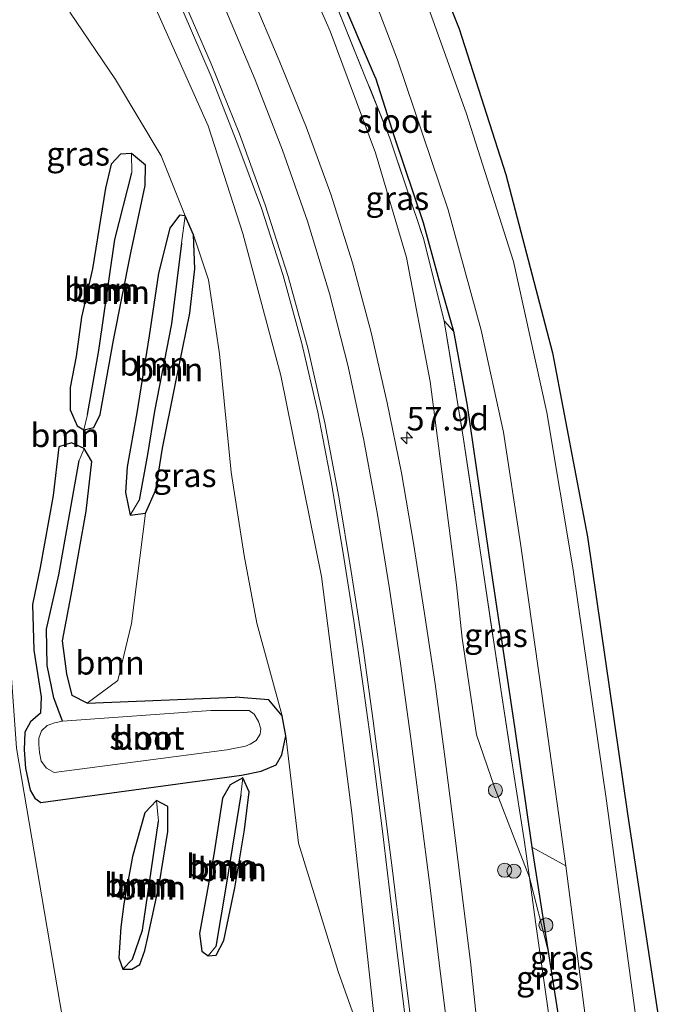
# Model space of a CAD drawing. Units: metres. Extents: x 239995 to 250000, y 474998 to 481251.
# Drawn here: x 248100 to 248169, y 476250 to 476354 of the extents above; entities that cross this region are included whole.
import ezdxf
from ezdxf.enums import TextEntityAlignment as Align

# ---------------------------------------------------------------- set-up
doc = ezdxf.new("R2010")
doc.units = ezdxf.units.M
doc.linetypes.add('IE-TERREINAFSCHEIDING', pattern=[10, 8, -2])
doc.layers.get('0').update_dxf_attribs({"lineweight": 25})
for name, color, linetype, lineweight in [('B-ME-AM-KILOMETR-S-B1', 7, 'Continuous', 18), ('B-ME-GR-BOMENSTRUIKEN-GV-B6', 93, 'Continuous', 18), ('B-ME-GR-BOOM-GV-B6', 93, 'Continuous', 18), ('B-ME-GR-BOOM-S-B1', 93, 'Continuous', 18), ('B-ME-GW-INSTEEKWATERGANG-L-B1', 10, 'Continuous', 25), ('B-ME-GW-KRUINLIJN-L-B1', 93, 'Continuous', 18), ('B-ME-GW-TEENLIJN-L-B1', 93, 'Continuous', 18), ('B-ME-GW-WATERGANG-GREPPEL-L-B1', 10, 'Continuous', 25), ('B-ME-IE-GRASLAND-GV-B6', 93, 'Continuous', 18), ('B-ME-IE-HULPGEOMETRIE-L-B1', 53, 'Continuous', 18), ('B-ME-IE-TERREINAFSCHEIDING-RASTERHEKWERK-L-B1', 8, 'IE-TERREINAFSCHEIDING', 18), ('B-ME-KG-KADASTRAAL-OPNAMEDTMGRENS-L-B1', 10, 'Continuous', 25), ('B-ME-OG-WATER-GV-B6', 153, 'Continuous', 18), ('B-ME-VH-VERH_SOORT-BITUMEN-GV-B6', 8, 'IE-TERREINAFSCHEIDING-NATUURLIJK-HOUTWAL', 18), ('B-ME-VW-MARKERING-STREEP-015-L-B1', 7, 'Continuous', 18)]:
    doc.layers.add(name, color=color, linetype=linetype, lineweight=lineweight)
doc.styles.add('NLCS-ISO', font='NLCS-ISO.TTF')
doc.linetypes.add('IE-TERREINAFSCHEIDING-NATUURLIJK-HOUTWAL', pattern='A,7,-1.5,[67,NLCS.SHX,S=0.75,R=45,X=0,Y=0],-1.5,7,-1.5,[70,NLCS.SHX,S=0.75,R=0,X=0,Y=0],-1.5', length=20)

# ---------------------------------------------------------------- blocks, each defined once
blk = doc.blocks.new('boom')
blk.add_hatch(color=256).paths.add_polyline_path([(-0.75, 0, 1), (0.75, 0, 1)])
blk.add_circle((0, 0), 0.75)
blk = doc.blocks.new('hecto')
for p, q in [((0, 0.625), (-0.625, 0)), ((0, -0.625), (0, 0.625)), ((-0.625, 0), (0.625, 0)), ((0.625, 0), (0, -0.625))]:
    blk.add_line(p, q)

msp = doc.modelspace()

# ---------------------------------------------------------------- linework, layer by layer
at = {"layer": 'B-ME-GR-BOMENSTRUIKEN-GV-B6'}
for points in [[(248134.438, 476365.504, 13.082), (248140.462, 476349.719, 13.082), (248145.85, 476333.805, 13.082), (248149.354, 476321.038, 13.082), (248151.711, 476310.237, 13.082), (248153.516, 476298.431, 13.082), (248156.226, 476279.244, 13.082), (248158.306, 476264.264, 13.082)], [(248134.022, 476357.413, 14.704), (248138.136, 476347.792, 14.446), (248140.14, 476341.488, 14.542), (248143.183, 476332.465, 14.57), (248144.834, 476326.373, 14.448), (248146.395, 476320.948, 14.379), (248145.401, 476322.028, 14.597), (248143.206, 476330.754, 14.691), (248139.665, 476341.402, 14.723), (248133.71, 476356.192, 14.793)], [(248158.306, 476264.264, 13.082), (248154.726, 476266.218, 15.205), (248152.907, 476278.744, 14.44), (248150.39, 476295.526, 14.407), (248147.848, 476313.072, 14.383), (248146.395, 476320.948, 14.379), (248144.834, 476326.373, 14.448), (248143.183, 476332.465, 14.57), (248140.14, 476341.488, 14.542), (248138.136, 476347.792, 14.446), (248134.022, 476357.413, 14.704)]]:
    msp.add_polyline3d(points, dxfattribs=at)
at = {"layer": 'B-ME-GR-BOOM-GV-B6'}
for points in [[(248090.053, 476245.01, 20.884), (248086.715, 476276.285, 20.399), (248081.886, 476311.35, 19.872), (248077.78, 476340.462, 19.402), (248073.799, 476372.623, 18.929), (248072.974, 476385.52, 18.537), (248071.742, 476394.173, 18.537), (248070.267, 476408.43, 18.267), (248078.088, 476411.697, 16.569), (248082.053, 476394.141, 15.973), (248091.994, 476344.881, 15.062), (248098.132, 476303.066, 15.128), (248100.034, 476276.735, 15.328), (248106.816, 476237.092, 15.198), (248090.053, 476245.01, 20.884)], [(248106.816, 476237.092, 15.198), (248100.034, 476276.735, 15.328), (248098.132, 476303.066, 15.128), (248091.994, 476344.881, 15.062), (248082.053, 476394.141, 15.973)], [(248105.7, 476354.764, 15.193), (248110.554, 476347.621, 15.071), (248115.389, 476339.515, 14.965), (248117.955, 476333.179, 14.583), (248117.355, 476333.232, 14.648), (248116.305, 476331.869, 14.737), (248115.095, 476327.078, 14.823), (248114.123, 476320.455, 14.961), (248112.801, 476312.292, 14.965), (248111.776, 476306.562, 14.981), (248111.625, 476303.835, 14.904), (248112.107, 476301.413, 14.753), (248113.72, 476301.634, 14.574), (248112.236, 476289.946, 14.578), (248110.791, 476283.885, 14.538), (248107.546, 476281.494, 14.295), (248105.968, 476282.322, 14.412), (248105.382, 476284.61, 14.558), (248104.923, 476288.11, 14.692), (248105.968, 476293.498, 14.806), (248107.435, 476301.841, 14.737), (248108.053, 476307.115, 14.725), (248107.224, 476308.483, 14.794), (248105.879, 476309.103, 14.863), (248104.54, 476308.664, 14.92), (248103.919, 476303.519, 14.969), (248102.568, 476295.888, 14.9), (248101.737, 476291.973, 15.071), (248101.877, 476287.119, 15.177), (248102.658, 476282.155, 15.152), (248102.583, 476280.421, 15.12), (248101.54, 476279.516, 14.299), (248100.929, 476278.409, 14.299), (248100.864, 476276.554, 14.299), (248101.011, 476274.606, 14.295), (248101.51, 476272.277, 14.295), (248101.99, 476271.439, 14.295), (248102.625, 476270.961, 14.295), (248123.908, 476273.849, 14.307), (248126.003, 476274.289, 14.307), (248127.577, 476274.94, 14.307), (248128.185, 476276.022, 14.307), (248128.617, 476278.047, 14.307), (248129.968, 476266.665, 15.201), (248134.165, 476253.028, 15.242), (248138.916, 476239.722, 15.731)], [(248107.186, 476310.479, 14.867), (248106.492, 476310.907, 14.884), (248105.752, 476312.589, 14.957), (248105.755, 476314.975, 15.034), (248106.365, 476318.247, 15.002), (248106.929, 476322.409, 14.981), (248108.093, 476327.532, 14.888), (248109.482, 476336.104, 14.806), (248110.091, 476338.644, 14.741), (248111.066, 476339.693, 14.79), (248112.257, 476339.794, 14.741), (248112.278, 476337.712, 13.834), (248110.485, 476330.677, 13.809), (248108.774, 476318.903, 13.724), (248107.562, 476312.1, 13.788), (248107.186, 476310.479, 14.867)], [(248107.186, 476310.479, 14.867), (248108.254, 476310.722, 14.876), (248108.906, 476312.113, 14.884), (248110.348, 476320.002, 14.867), (248112.182, 476329.234, 14.859), (248113.697, 476336.402, 14.827), (248113.724, 476338.536, 14.749), (248112.257, 476339.794, 14.741), (248111.066, 476339.693, 14.79), (248110.091, 476338.644, 14.741), (248109.482, 476336.104, 14.806), (248108.093, 476327.532, 14.888), (248106.929, 476322.409, 14.981), (248106.365, 476318.247, 15.002), (248105.755, 476314.975, 15.034), (248105.752, 476312.589, 14.957), (248106.492, 476310.907, 14.884), (248107.186, 476310.479, 14.867)], [(248107.186, 476310.479, 14.867), (248107.562, 476312.1, 13.788), (248108.774, 476318.903, 13.724), (248110.485, 476330.677, 13.809), (248112.278, 476337.712, 13.834), (248112.257, 476339.794, 14.741), (248113.724, 476338.536, 14.749), (248113.697, 476336.402, 14.827), (248112.182, 476329.234, 14.859), (248110.348, 476320.002, 14.867), (248108.906, 476312.113, 14.884), (248108.254, 476310.722, 14.876), (248107.186, 476310.479, 14.867)], [(248117.955, 476333.179, 14.583), (248117.565, 476330.271, 13.878), (248116.5, 476321.724, 13.952), (248114.7, 476312.46, 13.895), (248113.944, 476307.861, 13.846), (248113.058, 476303.013, 13.785), (248112.107, 476301.413, 14.753), (248111.625, 476303.835, 14.904), (248111.776, 476306.562, 14.981), (248112.801, 476312.292, 14.965), (248114.123, 476320.455, 14.961), (248115.095, 476327.078, 14.823), (248116.305, 476331.869, 14.737), (248117.355, 476333.232, 14.648), (248117.955, 476333.179, 14.583)], [(248113.72, 476301.634, 14.574), (248112.107, 476301.413, 14.753), (248113.058, 476303.013, 13.785), (248113.944, 476307.861, 13.846), (248114.7, 476312.46, 13.895), (248116.5, 476321.724, 13.952), (248117.565, 476330.271, 13.878), (248117.955, 476333.179, 14.583), (248118.809, 476331.156, 14.55), (248118.98, 476327.557, 14.473), (248118.428, 476322.858, 14.546), (248116.892, 476315.211, 14.501), (248115.533, 476308.527, 14.42), (248114.84, 476304.126, 14.428), (248113.72, 476301.634, 14.574)], [(248107.546, 476281.494, 14.295), (248123.244, 476282.124, 14.291), (248126.831, 476281.843, 14.299), (248128.237, 476280.161, 14.303), (248128.617, 476278.047, 14.307), (248128.185, 476276.022, 14.307), (248127.577, 476274.94, 14.307), (248126.003, 476274.289, 14.307), (248123.908, 476273.849, 14.307), (248102.625, 476270.961, 14.295), (248101.99, 476271.439, 14.295), (248101.51, 476272.277, 14.295), (248101.011, 476274.606, 14.295), (248100.864, 476276.554, 14.299), (248100.929, 476278.409, 14.299), (248101.54, 476279.516, 14.299), (248102.583, 476280.421, 15.12), (248102.658, 476282.155, 15.152), (248101.877, 476287.119, 15.177), (248101.737, 476291.973, 15.071), (248102.568, 476295.888, 14.9), (248103.919, 476303.519, 14.969), (248104.54, 476308.664, 14.92), (248105.879, 476309.103, 14.863), (248107.224, 476308.483, 14.794), (248108.053, 476307.115, 14.725), (248107.435, 476301.841, 14.737), (248105.968, 476293.498, 14.806), (248104.923, 476288.11, 14.692), (248105.382, 476284.61, 14.558), (248105.968, 476282.322, 14.412), (248107.546, 476281.494, 14.295)], [(248120.659, 476280.728, 13.196), (248104.919, 476279.579, 13.196), (248104.089, 476279.42, 13.196), (248103.308, 476279.132, 13.196), (248102.684, 476278.546, 13.196), (248102.423, 476277.793, 13.196), (248102.431, 476277.109, 13.196), (248102.473, 476276.262, 13.196), (248102.657, 476275.345, 13.196), (248103.227, 476274.607, 13.196), (248104.054, 476274.147, 13.196), (248122.365, 476276.556, 13.196), (248124.344, 476276.95, 13.196), (248124.835, 476277.143, 13.196), (248125.48, 476277.547, 13.196), (248125.901, 476278.221, 13.196), (248125.981, 476278.758, 13.196), (248125.732, 476279.556, 13.196), (248125.267, 476280.334, 13.196), (248124.746, 476280.708, 13.196), (248120.659, 476280.728, 13.196)], [(248124.051, 476273.565, 14.656), (248123.848, 476271.768, 14.045), (248122.339, 476262.399, 13.996), (248121.204, 476255.699, 14.082), (248120.395, 476254.719, 14.859), (248119.721, 476255.211, 14.859), (248119.464, 476257.09, 14.871), (248120.254, 476261.335, 14.798), (248120.995, 476265.467, 14.753), (248121.885, 476271.408, 14.668), (248122.708, 476272.833, 14.631), (248124.051, 476273.565, 14.656)], [(248120.395, 476254.719, 14.859), (248121.244, 476254.785, 14.859), (248122.035, 476256.341, 14.66), (248123.214, 476261.917, 14.729), (248124.22, 476268.058, 14.745), (248124.713, 476272.086, 14.688), (248124.051, 476273.565, 14.656), (248122.708, 476272.833, 14.631), (248121.885, 476271.408, 14.668), (248120.995, 476265.467, 14.753), (248120.254, 476261.335, 14.798), (248119.464, 476257.09, 14.871), (248119.721, 476255.211, 14.859), (248120.395, 476254.719, 14.859)], [(248124.051, 476273.565, 14.656), (248124.713, 476272.086, 14.688), (248124.22, 476268.058, 14.745), (248123.214, 476261.917, 14.729), (248122.035, 476256.341, 14.66), (248121.244, 476254.785, 14.859), (248120.395, 476254.719, 14.859), (248121.204, 476255.699, 14.082), (248122.339, 476262.399, 13.996), (248123.848, 476271.768, 14.045), (248124.051, 476273.565, 14.656)], [(248114.915, 476271.187, 14.847), (248115.113, 476268.987, 14.098), (248113.419, 476257.414, 14.082), (248112.341, 476254.362, 14.082), (248111.333, 476253.299, 14.81), (248110.908, 476254.508, 14.843), (248111.1, 476257.735, 14.835), (248111.438, 476260.236, 14.847), (248112.359, 476265.229, 14.88), (248113.654, 476269.875, 14.888), (248114.915, 476271.187, 14.847)], [(248111.333, 476253.299, 14.81), (248112.269, 476253.28, 14.81), (248113.147, 476253.778, 14.81), (248113.664, 476255.281, 14.81), (248113.963, 476256.679, 14.937), (248115.188, 476262.249, 14.847), (248116.104, 476267.901, 14.835), (248116.101, 476270.546, 14.847), (248114.915, 476271.187, 14.847), (248113.654, 476269.875, 14.888), (248112.359, 476265.229, 14.88), (248111.438, 476260.236, 14.847), (248111.1, 476257.735, 14.835), (248110.908, 476254.508, 14.843), (248111.333, 476253.299, 14.81)], [(248114.915, 476271.187, 14.847), (248116.101, 476270.546, 14.847), (248116.104, 476267.901, 14.835), (248115.188, 476262.249, 14.847), (248113.963, 476256.679, 14.937), (248113.664, 476255.281, 14.81), (248113.147, 476253.778, 14.81), (248112.269, 476253.28, 14.81), (248111.333, 476253.299, 14.81), (248112.341, 476254.362, 14.082), (248113.419, 476257.414, 14.082), (248115.113, 476268.987, 14.098), (248114.915, 476271.187, 14.847)]]:
    msp.add_polyline3d(points, dxfattribs=at)
at = {"layer": 'B-ME-GW-INSTEEKWATERGANG-L-B1'}
msp.add_line((248107.546, 476281.494, 14.295), (248123.244, 476282.124, 14.291), dxfattribs=at)
for points in [[(248138.136, 476347.792, 14.446), (248134.022, 476357.413, 14.704), (248129.58, 476367.994, 14.651), (248125.568, 476376.768, 14.684), (248121.333, 476386.059, 14.68), (248114.556, 476400.069, 14.606), (248109.602, 476410.992, 14.569), (248105.652, 476420.314, 14.544), (248101.91, 476430.128, 14.483), (248099.099, 476437.684, 14.631), (248095.895, 476447.584, 14.594), (248093.369, 476458.477, 14.512)], [(248138.136, 476347.792, 14.446), (248140.14, 476341.488, 14.542), (248143.183, 476332.465, 14.57), (248144.834, 476326.373, 14.448), (248146.395, 476320.948, 14.379), (248147.848, 476313.072, 14.383), (248150.39, 476295.526, 14.407), (248152.907, 476278.744, 14.44), (248154.726, 476266.218, 15.205)], [(248108.906, 476312.113, 14.884), (248110.348, 476320.002, 14.867), (248112.182, 476329.234, 14.859), (248113.697, 476336.402, 14.827), (248113.724, 476338.536, 14.749), (248112.257, 476339.794, 14.741), (248111.066, 476339.693, 14.79), (248110.091, 476338.644, 14.741), (248109.482, 476336.104, 14.806), (248108.093, 476327.532, 14.888), (248106.929, 476322.409, 14.981), (248106.365, 476318.247, 15.002), (248105.755, 476314.975, 15.034), (248105.752, 476312.589, 14.957), (248106.492, 476310.907, 14.884), (248107.186, 476310.479, 14.867), (248108.254, 476310.722, 14.876), (248108.906, 476312.113, 14.884)], [(248115.533, 476308.527, 14.42), (248116.892, 476315.211, 14.501), (248118.428, 476322.858, 14.546), (248118.98, 476327.557, 14.473), (248118.809, 476331.156, 14.55), (248117.955, 476333.179, 14.583), (248117.355, 476333.232, 14.648), (248116.305, 476331.869, 14.737), (248115.095, 476327.078, 14.823), (248114.123, 476320.455, 14.961), (248112.801, 476312.292, 14.965), (248111.776, 476306.562, 14.981), (248111.625, 476303.835, 14.904), (248112.107, 476301.413, 14.753), (248113.72, 476301.634, 14.574), (248114.84, 476304.126, 14.428), (248115.533, 476308.527, 14.42)], [(248107.546, 476281.494, 14.295), (248105.968, 476282.322, 14.412), (248105.382, 476284.61, 14.558), (248104.923, 476288.11, 14.692), (248105.968, 476293.498, 14.806), (248107.435, 476301.841, 14.737), (248108.053, 476307.115, 14.725), (248107.224, 476308.483, 14.794), (248105.879, 476309.103, 14.863), (248104.54, 476308.664, 14.92), (248103.919, 476303.519, 14.969), (248102.568, 476295.888, 14.9), (248101.737, 476291.973, 15.071), (248101.877, 476287.119, 15.177), (248102.658, 476282.155, 15.152), (248102.583, 476280.421, 15.12), (248101.54, 476279.516, 14.299)], [(248101.54, 476279.516, 14.299), (248100.929, 476278.409, 14.299), (248100.864, 476276.554, 14.299), (248101.011, 476274.606, 14.295), (248101.51, 476272.277, 14.295), (248101.99, 476271.439, 14.295), (248102.625, 476270.961, 14.295), (248123.908, 476273.849, 14.307), (248126.003, 476274.289, 14.307), (248127.577, 476274.94, 14.307), (248128.185, 476276.022, 14.307), (248128.617, 476278.047, 14.307), (248128.237, 476280.161, 14.303), (248126.831, 476281.843, 14.299), (248123.244, 476282.124, 14.291)], [(248122.035, 476256.341, 14.66), (248123.214, 476261.917, 14.729), (248124.22, 476268.058, 14.745), (248124.713, 476272.086, 14.688), (248124.051, 476273.565, 14.656), (248122.708, 476272.833, 14.631), (248121.885, 476271.408, 14.668), (248120.995, 476265.467, 14.753), (248120.254, 476261.335, 14.798), (248119.464, 476257.09, 14.871), (248119.721, 476255.211, 14.859), (248120.395, 476254.719, 14.859), (248121.244, 476254.785, 14.859), (248122.035, 476256.341, 14.66)], [(248113.963, 476256.679, 14.937), (248115.188, 476262.249, 14.847), (248116.104, 476267.901, 14.835), (248116.101, 476270.546, 14.847), (248114.915, 476271.187, 14.847), (248113.654, 476269.875, 14.888), (248112.359, 476265.229, 14.88), (248111.438, 476260.236, 14.847), (248111.1, 476257.735, 14.835), (248110.908, 476254.508, 14.843), (248111.333, 476253.299, 14.81), (248112.269, 476253.28, 14.81), (248113.147, 476253.778, 14.81), (248113.664, 476255.281, 14.81), (248113.963, 476256.679, 14.937)], [(248154.726, 476266.218, 15.205), (248156.425, 476255.364, 14.97), (248158.396, 476242.767, 15.166)]]:
    msp.add_polyline3d(points, dxfattribs=at)
at = {"layer": 'B-ME-GW-KRUINLIJN-L-B1'}
msp.add_line((248156.425, 476255.364, 14.97), (248154.455, 476263.002, 15.116), dxfattribs=at)
for points in [[(248146.732, 476294.029, 15.687), (248143.922, 476315.612, 15.789), (248141.433, 476328.734, 15.94), (248138.138, 476339.85, 16.05), (248133.312, 476352.749, 16.14), (248125.092, 476371.517, 16.308), (248114.471, 476393.222, 16.385), (248102.651, 476417.767, 16.52), (248094.426, 476436.501, 16.479), (248086.565, 476455.762, 16.463), (248080.936, 476472.201, 16.569), (248075.142, 476489.842, 16.687), (248071.003, 476504.389, 16.716), (248066.945, 476523.936, 16.634), (248064.173, 476541.119, 16.471)], [(248138.916, 476239.722, 15.731), (248135.637, 476269.855, 15.667), (248132.399, 476294.93, 15.589), (248128.105, 476316.255, 15.618), (248124.06, 476331.31, 15.781), (248120.396, 476342.724, 15.834), (248113.364, 476358.413, 16.059), (248103.859, 476376.997, 16.32), (248091.461, 476401.594, 16.7), (248083.502, 476418.339, 16.916), (248074.257, 476439.776, 17.145)], [(248154.455, 476263.002, 15.116), (248153.044, 476266.656, 15.116), (248150.764, 476272.604, 15.23), (248148.862, 476278.135, 15.384), (248147.33, 476288.372, 15.535), (248146.732, 476294.029, 15.687)]]:
    msp.add_polyline3d(points, dxfattribs=at)
at = {"layer": 'B-ME-GW-TEENLIJN-L-B1'}
for points in [[(248055.47, 476493.423, 17.545), (248061.85, 476471.763, 17.373), (248067.583, 476451.953, 17.271), (248070.803, 476439.441, 17.145), (248075.383, 476422.359, 16.867), (248078.088, 476411.697, 16.569), (248082.053, 476394.141, 15.973), (248091.994, 476344.881, 15.062), (248098.132, 476303.066, 15.128), (248100.034, 476276.735, 15.328), (248106.816, 476237.092, 15.198)], [(248118.809, 476331.156, 14.55), (248120.429, 476326.393, 14.627), (248121.582, 476318.52, 14.611), (248122.836, 476306.001, 14.493), (248124.183, 476297.16, 14.436), (248125.547, 476289.97, 14.359), (248128.237, 476280.161, 14.303)]]:
    msp.add_polyline3d(points, dxfattribs=at)
at = {"layer": 'B-ME-GW-WATERGANG-GREPPEL-L-B1'}
for points in [[(248107.562, 476312.1, 13.788), (248108.774, 476318.903, 13.724), (248110.485, 476330.677, 13.809), (248112.278, 476337.712, 13.834)], [(248117.565, 476330.271, 13.878), (248116.5, 476321.724, 13.952), (248114.7, 476312.46, 13.895), (248113.944, 476307.861, 13.846), (248113.058, 476303.013, 13.785)], [(248104.919, 476279.579, 13.196), (248104.007, 476282.05, 13.96), (248103.297, 476285.504, 14.143), (248103.244, 476289.33, 14.277), (248104.551, 476295.113, 14.118), (248106.696, 476307.236, 13.834)], [(248123.848, 476271.768, 14.045), (248122.339, 476262.399, 13.996), (248121.204, 476255.699, 14.082)], [(248112.341, 476254.362, 14.082), (248113.419, 476257.414, 14.082), (248115.113, 476268.987, 14.098)]]:
    msp.add_polyline3d(points, dxfattribs=at)
at = {"layer": 'B-ME-IE-GRASLAND-GV-B6'}
for points in [[(248075.142, 476489.842, 16.687), (248080.936, 476472.201, 16.569), (248086.565, 476455.762, 16.463), (248094.426, 476436.501, 16.479), (248102.651, 476417.767, 16.52), (248114.471, 476393.222, 16.385), (248125.092, 476371.517, 16.308), (248133.312, 476352.749, 16.14), (248138.138, 476339.85, 16.05), (248141.433, 476328.734, 15.94), (248143.922, 476315.612, 15.789), (248146.732, 476294.029, 15.687), (248147.33, 476288.372, 15.535), (248148.862, 476278.135, 15.384), (248150.764, 476272.604, 15.23), (248153.044, 476266.656, 15.116), (248154.455, 476263.002, 15.116), (248155.116, 476258.325, 15.275), (248157.461, 476241.729, 15.377)], [(248166.351, 476243.749, 13.084), (248162.626, 476271.126, 13.082), (248159.105, 476295.639, 13.082), (248156.316, 476312.321, 13.082), (248152.756, 476328.314, 13.082), (248147.76, 476344.104, 13.082), (248140.238, 476365.012, 13.082), (248129.125, 476389.097, 13.082), (248118.08, 476412.418, 13.082), (248112.124, 476426.323, 13.082), (248119.618, 476414.225, 14.401), (248126.594, 476399.281, 14.336), (248135.563, 476379.857, 14.405), (248142.985, 476363.101, 14.405), (248147.004, 476352.993, 14.409), (248151.943, 476337.562, 14.356), (248156.896, 476318.639, 14.262), (248160.614, 476299.13, 14.36), (248164.857, 476269.769, 14.213), (248168.77, 476244.128, 14.666), (248166.351, 476243.749, 13.084)], [(248133.71, 476356.192, 14.793), (248139.665, 476341.402, 14.723), (248143.206, 476330.754, 14.691), (248145.401, 476322.028, 14.597), (248147.477, 476309.487, 14.556), (248149.464, 476296.278, 14.548), (248151.425, 476282.977, 14.76), (248152.73, 476274.42, 15.189), (248153.891, 476266.996, 15.222), (248154.455, 476263.002, 15.116), (248153.044, 476266.656, 15.116), (248150.764, 476272.604, 15.23), (248148.862, 476278.135, 15.384), (248147.33, 476288.372, 15.535), (248146.732, 476294.029, 15.687), (248143.922, 476315.612, 15.789), (248141.433, 476328.734, 15.94), (248138.138, 476339.85, 16.05), (248133.312, 476352.749, 16.14), (248125.092, 476371.517, 16.308)], [(248113.364, 476358.413, 16.059), (248120.396, 476342.724, 15.834), (248124.06, 476331.31, 15.781), (248128.105, 476316.255, 15.618), (248132.399, 476294.93, 15.589), (248135.637, 476269.855, 15.667), (248138.916, 476239.722, 15.731)], [(248117.7181, 476354.8258, 16.0559), (248120.6836, 476347.9524, 15.9876), (248123.4289, 476340.9947, 15.9268), (248126.0282, 476333.9765, 15.8789), (248128.3455, 476326.8436, 15.8264), (248130.3141, 476319.6315, 15.7775), (248132.0167, 476312.3471, 15.7555), (248133.4235, 476305.0004, 15.7157), (248134.6728, 476297.6176, 15.6836), (248135.8279, 476290.2122, 15.679), (248136.8972, 476282.7981, 15.6749), (248137.9247, 476275.3714, 15.6861), (248138.8843, 476267.937, 15.6912), (248139.7617, 476260.4891, 15.6853), (248140.6789, 476253.0461, 15.678), (248141.6061, 476245.6041, 15.6708), (248142.5507, 476238.1653, 15.6624), (248138.916, 476239.722, 15.731), (248135.637, 476269.855, 15.667), (248132.399, 476294.93, 15.589), (248128.105, 476316.255, 15.618), (248124.06, 476331.31, 15.781), (248120.396, 476342.724, 15.834), (248113.364, 476358.413, 16.059)], [(248157.461, 476241.729, 15.377), (248149.8535, 476239.1741, 15.5565), (248149.0341, 476246.3802, 15.5793), (248148.2322, 476253.7567, 15.613), (248147.3349, 476261.1861, 15.6412), (248146.4028, 476268.6395, 15.6825), (248145.4631, 476276.0985, 15.7511), (248144.4544, 476283.55, 15.8141), (248143.3453, 476291.0041, 15.8582), (248142.1784, 476298.4593, 15.9072), (248140.8944, 476305.9101, 15.9826), (248139.3747, 476313.3577, 16.0675), (248137.6824, 476320.7978, 16.1443), (248135.7014, 476328.181, 16.2161), (248133.3994, 476335.4658, 16.2335), (248130.79, 476342.5996, 16.254), (248127.9075, 476349.6354, 16.2791), (248124.9745, 476356.6072, 16.3009)], [(248138.916, 476239.722, 15.731), (248134.165, 476253.028, 15.242), (248129.968, 476266.665, 15.201), (248128.617, 476278.047, 14.307), (248128.237, 476280.161, 14.303), (248125.547, 476289.97, 14.359), (248124.183, 476297.16, 14.436), (248122.836, 476306.001, 14.493), (248121.582, 476318.52, 14.611), (248120.429, 476326.393, 14.627), (248118.809, 476331.156, 14.55), (248117.955, 476333.179, 14.583), (248115.389, 476339.515, 14.965), (248110.554, 476347.621, 15.071), (248105.7, 476354.764, 15.193)], [(248107.546, 476281.494, 14.295), (248110.791, 476283.885, 14.538), (248112.236, 476289.946, 14.578), (248113.72, 476301.634, 14.574), (248114.84, 476304.126, 14.428), (248115.533, 476308.527, 14.42), (248116.892, 476315.211, 14.501), (248118.428, 476322.858, 14.546), (248118.98, 476327.557, 14.473), (248118.809, 476331.156, 14.55), (248120.429, 476326.393, 14.627), (248121.582, 476318.52, 14.611), (248122.836, 476306.001, 14.493), (248124.183, 476297.16, 14.436), (248125.547, 476289.97, 14.359), (248128.237, 476280.161, 14.303), (248126.831, 476281.843, 14.299), (248123.244, 476282.124, 14.291), (248107.546, 476281.494, 14.295)], [(248154.455, 476263.002, 15.116), (248153.891, 476266.996, 15.222), (248152.73, 476274.42, 15.189), (248151.425, 476282.977, 14.76), (248149.464, 476296.278, 14.548), (248147.477, 476309.487, 14.556), (248145.401, 476322.028, 14.597), (248146.395, 476320.948, 14.379), (248147.848, 476313.072, 14.383), (248150.39, 476295.526, 14.407), (248152.907, 476278.744, 14.44), (248154.726, 476266.218, 15.205), (248156.425, 476255.364, 14.97), (248154.455, 476263.002, 15.116)], [(248158.396, 476242.767, 15.166), (248156.425, 476255.364, 14.97), (248154.726, 476266.218, 15.205), (248158.306, 476264.264, 13.082), (248161.065, 476242.883, 13.084), (248158.396, 476242.767, 15.166)], [(248157.461, 476241.729, 15.377), (248155.116, 476258.325, 15.275), (248154.455, 476263.002, 15.116), (248156.425, 476255.364, 14.97), (248158.396, 476242.767, 15.166), (248157.461, 476241.729, 15.377)]]:
    msp.add_polyline3d(points, dxfattribs=at)
at = {"layer": 'B-ME-IE-HULPGEOMETRIE-L-B1'}
for p, q in [((248112.278, 476337.712, 13.834), (248112.257, 476339.794, 14.741)), ((248117.565, 476330.271, 13.878), (248117.955, 476333.179, 14.583)), ((248107.562, 476312.1, 13.788), (248107.186, 476310.479, 14.867)), ((248106.696, 476307.236, 13.834), (248107.224, 476308.483, 14.794)), ((248113.058, 476303.013, 13.785), (248112.107, 476301.413, 14.753)), ((248123.848, 476271.768, 14.045), (248124.051, 476273.565, 14.656)), ((248115.113, 476268.987, 14.098), (248114.915, 476271.187, 14.847)), ((248121.204, 476255.699, 14.082), (248120.395, 476254.719, 14.859)), ((248112.341, 476254.362, 14.082), (248111.333, 476253.299, 14.81))]:
    msp.add_line(p, q, dxfattribs=at)
at = {"layer": 'B-ME-IE-TERREINAFSCHEIDING-RASTERHEKWERK-L-B1'}
msp.add_polyline3d([(248077.758, 476490.152, 15.65), (248082.675, 476474.617, 15.581), (248087.914, 476459.838, 15.585), (248093.849, 476444.223, 15.401), (248100.156, 476429.531, 15.079), (248106.352, 476415.906, 14.907), (248116.933, 476393.695, 14.879), (248126.702, 476372.226, 14.944), (248133.71, 476356.192, 14.793), (248139.665, 476341.402, 14.723), (248143.206, 476330.754, 14.691), (248145.401, 476322.028, 14.597), (248147.477, 476309.487, 14.556), (248149.464, 476296.278, 14.548), (248151.425, 476282.977, 14.76), (248152.73, 476274.42, 15.189), (248153.891, 476266.996, 15.222), (248154.455, 476263.002, 15.116), (248155.116, 476258.325, 15.275), (248157.461, 476241.729, 15.377)], dxfattribs=at)
at = {"layer": 'B-ME-KG-KADASTRAAL-OPNAMEDTMGRENS-L-B1'}
msp.add_polyline3d([(248054.846, 476609.014, 14.618), (248055.959, 476598.543, 14.573), (248059.538, 476578.352, 14.655), (248061.219, 476569.21, 14.696), (248064.639, 476557.189, 14.598), (248068.87, 476541.284, 14.659), (248073.897, 476526.377, 14.426), (248079.008, 476507.366, 14.463), (248084.269, 476488.843, 14.499), (248088.955, 476472.824, 14.503), (248093.369, 476458.477, 14.512), (248102.218, 476441.41, 13.082), (248112.124, 476426.323, 13.082), (248119.618, 476414.225, 14.401), (248126.594, 476399.281, 14.336), (248135.563, 476379.857, 14.405), (248142.985, 476363.101, 14.405), (248147.004, 476352.993, 14.409), (248151.943, 476337.562, 14.356), (248156.896, 476318.639, 14.262), (248160.614, 476299.13, 14.36), (248164.857, 476269.769, 14.213), (248168.77, 476244.128, 14.666)], dxfattribs=at)
at = {"layer": 'B-ME-OG-WATER-GV-B6'}
for points in [[(248161.065, 476242.883, 13.084), (248158.306, 476264.264, 13.082), (248156.226, 476279.244, 13.082), (248153.516, 476298.431, 13.082), (248151.711, 476310.237, 13.082), (248149.354, 476321.038, 13.082), (248145.85, 476333.805, 13.082), (248140.462, 476349.719, 13.082), (248134.438, 476365.504, 13.082), (248121.498, 476393.809, 13.082), (248113.43, 476410.903, 13.082), (248107.243, 476425.713, 13.082), (248102.218, 476441.41, 13.082), (248112.124, 476426.323, 13.082), (248118.08, 476412.418, 13.082), (248129.125, 476389.097, 13.082), (248140.238, 476365.012, 13.082), (248147.76, 476344.104, 13.082), (248152.756, 476328.314, 13.082), (248156.316, 476312.321, 13.082), (248159.105, 476295.639, 13.082), (248162.626, 476271.126, 13.082), (248166.351, 476243.749, 13.084), (248161.065, 476242.883, 13.084)], [(248122.365, 476276.556, 13.196), (248104.054, 476274.147, 13.196), (248103.227, 476274.607, 13.196), (248102.657, 476275.345, 13.196), (248102.473, 476276.262, 13.196), (248102.431, 476277.109, 13.196), (248102.423, 476277.793, 13.196), (248102.684, 476278.546, 13.196), (248103.308, 476279.132, 13.196), (248104.089, 476279.42, 13.196), (248104.919, 476279.579, 13.196), (248120.659, 476280.728, 13.196), (248124.746, 476280.708, 13.196), (248125.267, 476280.334, 13.196), (248125.732, 476279.556, 13.196), (248125.981, 476278.758, 13.196), (248125.901, 476278.221, 13.196), (248125.48, 476277.547, 13.196), (248124.835, 476277.143, 13.196), (248124.344, 476276.95, 13.196), (248122.365, 476276.556, 13.196)]]:
    msp.add_polyline3d(points, dxfattribs=at)
at = {"layer": 'B-ME-VH-VERH_SOORT-BITUMEN-GV-B6'}
for points in [[(248124.9745, 476356.6072, 16.3009), (248127.9075, 476349.6354, 16.2791), (248130.79, 476342.5996, 16.254), (248133.3994, 476335.4658, 16.2335), (248135.7014, 476328.181, 16.2161), (248137.6824, 476320.7978, 16.1443), (248139.3747, 476313.3577, 16.0675), (248140.8944, 476305.9101, 15.9826), (248142.1784, 476298.4593, 15.9072), (248143.3453, 476291.0041, 15.8582), (248144.4544, 476283.55, 15.8141), (248145.4631, 476276.0985, 15.7511), (248146.4028, 476268.6395, 15.6825), (248147.3349, 476261.1861, 15.6412), (248148.2322, 476253.7567, 15.613), (248149.0341, 476246.3802, 15.5793)], [(248141.6061, 476245.6041, 15.6708), (248140.6789, 476253.0461, 15.678), (248139.7617, 476260.4891, 15.6853), (248138.8843, 476267.937, 15.6912), (248137.9247, 476275.3714, 15.6861), (248136.8972, 476282.7981, 15.6749), (248135.8279, 476290.2122, 15.679), (248134.6728, 476297.6176, 15.6836), (248133.4235, 476305.0004, 15.7157), (248132.0167, 476312.3471, 15.7555), (248130.3141, 476319.6315, 15.7775), (248128.3455, 476326.8436, 15.8264), (248126.0282, 476333.9765, 15.8789), (248123.4289, 476340.9947, 15.9268), (248120.6836, 476347.9524, 15.9876), (248117.7181, 476354.8258, 16.0559)]]:
    msp.add_polyline3d(points, dxfattribs=at)
at = {"layer": 'B-ME-VW-MARKERING-STREEP-015-L-B1'}
for points in [[(248143.0395, 476238.2328, 15.6628), (248142.8364, 476239.9485, 15.6665), (248141.8719, 476247.8902, 15.677), (248140.9004, 476255.8309, 15.6865), (248139.918, 476263.7704, 15.6945), (248138.9242, 476271.7084, 15.7), (248137.8701, 476279.6386, 15.6915), (248136.7771, 476287.5636, 15.6948), (248135.5514, 476295.4691, 15.7022), (248134.2499, 476303.3624, 15.7253), (248132.7658, 476311.223, 15.7749), (248130.9758, 476319.0196, 15.8054), (248128.8823, 476326.7399, 15.854), (248126.4107, 476334.3477, 15.9081), (248123.6899, 476341.8702, 15.9623), (248120.6964, 476349.2884, 16.0237), (248117.5083, 476356.6252, 16.0963)], [(248147.0932, 476238.7928, 15.6047), (248146.6, 476241.408, 15.6136), (248145.8926, 476246.0203, 15.6311), (248144.8836, 476253.9564, 15.6611), (248143.9144, 476261.8974, 15.6867), (248142.9175, 476269.835, 15.718), (248141.8776, 476277.767, 15.7479), (248140.7913, 476285.6928, 15.7807), (248139.6186, 476293.6063, 15.8104), (248138.3356, 476301.5025, 15.8552), (248136.9066, 476309.3735, 15.9171), (248135.2332, 476317.1957, 15.9822), (248133.245, 476324.9439, 16.0421), (248130.9143, 476332.5959, 16.09), (248128.2577, 476340.1414, 16.1267), (248125.3786, 476347.605, 16.1643), (248122.2565, 476354.9702, 16.2052)]]:
    msp.add_polyline3d(points, dxfattribs=at)

# ---------------------------------------------------------------- block references
at = {"layer": 'B-ME-AM-KILOMETR-S-B1', "rotation": 90}
msp.add_blockref('hecto', (248141.4424, 476309.6323, 16.0006), dxfattribs=at)
at = {"layer": 'B-ME-GR-BOOM-S-B1', "rotation": 90}
for p in [(248150.853, 476272.261, 15.495), (248151.833, 476263.782, 15.654), (248152.823, 476263.676, 15.564), (248156.208, 476257.968, 14.817)]:
    msp.add_blockref('boom', p, dxfattribs=at)

# ---------------------------------------------------------------- texts
at = {"layer": 'B-ME-AM-KILOMETR-S-B1', "ltscale": 0.2, "style": 'NLCS-ISO'}
msp.add_text('57.9d', height=2.5, dxfattribs=at).set_placement((248141.4424, 476309.6323, 16.0006), align=Align.BOTTOM_LEFT)
at = {"layer": 'B-ME-GR-BOOM-GV-B6', "ltscale": 0.2, "style": 'NLCS-ISO'}
for p in [(248108.78055, 476325.38005), (248109.54257, 476325.2891), (248110.53507, 476325.06121), (248114.64308, 476317.48161), (248116.20009, 476316.87027), (248105.1989, 476309.90113), (248109.98064, 476285.78119), (248113.89283, 476277.82227), (248121.71988, 476264.21603), (248122.11094, 476264.0788), (248122.94289, 476263.86962), (248113.01902, 476262.24589), (248113.50223, 476262.15459), (248114.36631, 476261.92746)]:
    msp.add_text('bmn', height=2.5, dxfattribs=at).set_placement(p, align=Align.MIDDLE_CENTER)
at = {"layer": 'B-ME-IE-GRASLAND-GV-B6', "ltscale": 0.2, "style": 'NLCS-ISO'}
for p in [(248106.5865, 476339.749), (248140.447, 476335.036), (248117.8915, 476305.6585), (248150.913, 476288.696), (248157.8955, 476254.4925), (248156.4255, 476252.3655)]:
    msp.add_text('gras', height=2.5, dxfattribs=at).set_placement(p, align=Align.MIDDLE_CENTER)
at = {"layer": 'B-ME-OG-WATER-GV-B6', "ltscale": 0.2, "style": 'NLCS-ISO'}
for p in [(248140.18144, 476343.21717), (248113.89283, 476277.82227)]:
    msp.add_text('sloot', height=2.5, dxfattribs=at).set_placement(p, align=Align.MIDDLE_CENTER)

doc.saveas('drawing.dxf')
